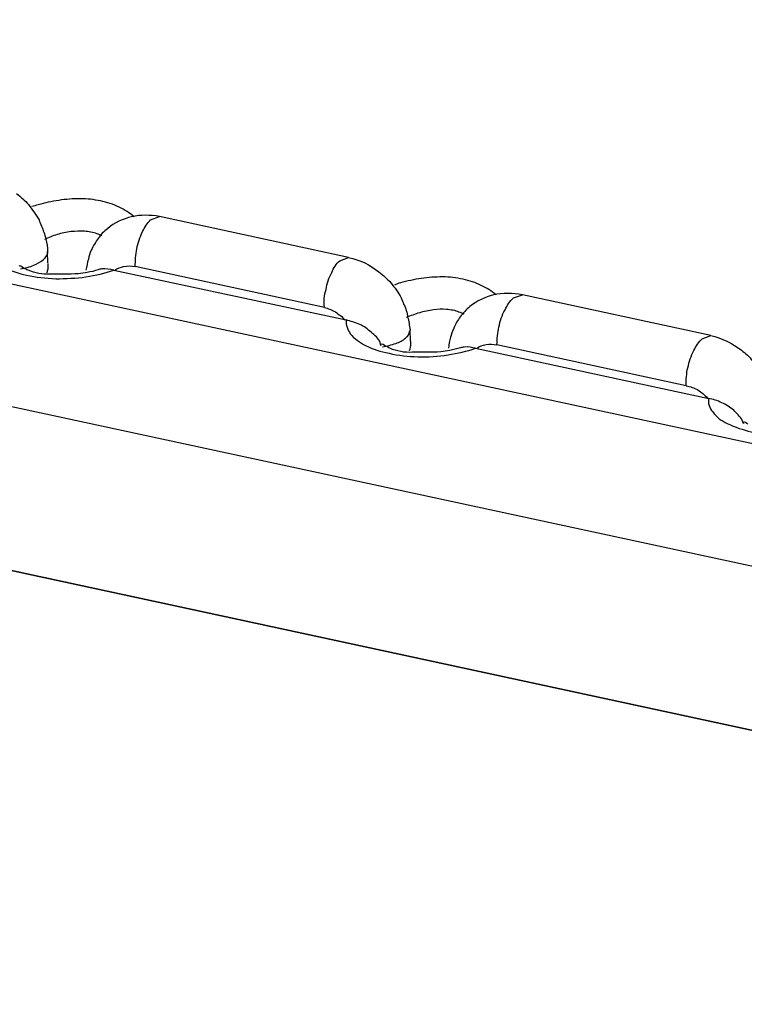
# Model space of a CAD drawing. Units: inches. Extents: x 644 to 840, y -166 to -9.
# Drawn here: x 649 to 651, y -151 to -149 of the extents above; entities that cross this region are included whole.
import ezdxf

# ---------------------------------------------------------------- set-up
doc = ezdxf.new("R2010")
doc.units = ezdxf.units.IN
doc.header["$MEASUREMENT"] = 0

msp = doc.modelspace()

# ---------------------------------------------------------------- linework, layer by layer
for points in [[(647.3794, -149.3827), (675.0408, -155.3483)], [(647.3794, -149.3827), (675.0408, -155.3483)], [(647.3794, -149.3827), (675.0408, -155.3483)], [(647.3794, -149.3827), (675.0408, -155.3483)], [(647.3794, -149.3827), (675.0408, -155.3483)], [(647.3794, -149.3827), (675.0408, -155.3483)], [(647.3794, -149.3827), (675.0408, -155.3483)], [(647.3794, -149.3827), (675.0408, -155.3483)], [(647.3794, -149.3827), (675.0408, -155.3483)], [(647.3794, -149.3827), (675.0408, -155.3483)], [(647.3794, -149.3827), (675.0408, -155.3483)], [(647.3794, -149.3827), (675.0408, -155.3483)], [(647.3794, -149.3827), (675.0408, -155.3483)], [(647.3794, -149.3827), (675.0408, -155.3483)], [(647.3794, -149.3827), (675.0408, -155.3483)], [(647.3794, -149.3827), (675.0408, -155.3483)], [(647.3794, -149.3827), (675.0408, -155.3483)], [(647.3794, -149.3827), (675.0408, -155.3483)], [(647.3794, -149.3827), (675.0408, -155.3483)], [(647.3794, -149.3827), (675.0408, -155.3483)], [(647.3794, -149.3827), (675.0408, -155.3483)], [(647.3126, -149.5774), (674.974, -155.5429)], [(647.3126, -149.5774), (674.974, -155.5429)], [(647.3126, -149.5774), (674.974, -155.5429)], [(647.3126, -149.5774), (674.974, -155.5429)], [(647.3126, -149.5774), (674.974, -155.5429)], [(647.3126, -149.5774), (674.974, -155.5429)], [(647.3126, -149.5774), (674.974, -155.5429)], [(647.3126, -149.5774), (674.974, -155.5429)], [(647.3126, -149.5774), (674.974, -155.5429)], [(647.3126, -149.5774), (674.974, -155.5429)], [(647.3126, -149.5774), (674.974, -155.5429)], [(647.3126, -149.5774), (674.974, -155.5429)], [(647.3126, -149.5774), (674.974, -155.5429)], [(647.3126, -149.5774), (674.974, -155.5429)], [(647.3126, -149.5774), (674.974, -155.5429)], [(647.3126, -149.5774), (674.974, -155.5429)], [(647.3126, -149.5774), (674.974, -155.5429)], [(647.3126, -149.5774), (674.974, -155.5429)], [(647.3126, -149.5774), (674.974, -155.5429)], [(647.3126, -149.5774), (674.974, -155.5429)], [(647.3126, -149.5774), (674.974, -155.5429)], [(649.7042, -149.7241), (649.7194, -149.7183)], [(649.7042, -149.7241), (649.7194, -149.7183)], [(649.7042, -149.7241), (649.7194, -149.7183)], [(649.7042, -149.7241), (649.7194, -149.7183)], [(649.7042, -149.7241), (649.7194, -149.7183)], [(649.7042, -149.7241), (649.7194, -149.7183)], [(649.7042, -149.7241), (649.7194, -149.7183)], [(649.7042, -149.7241), (649.7194, -149.7183)], [(649.7042, -149.7241), (649.7194, -149.7183)], [(649.7042, -149.7241), (649.7194, -149.7183)], [(649.7042, -149.7241), (649.7194, -149.7183)], [(649.7042, -149.7241), (649.7194, -149.7183)], [(649.7042, -149.7241), (649.7194, -149.7183)], [(649.7042, -149.7241), (649.7194, -149.7183)], [(649.7042, -149.7241), (649.7194, -149.7183)], [(649.7042, -149.7241), (649.7194, -149.7183)], [(649.7042, -149.7241), (649.7194, -149.7183)], [(649.7042, -149.7241), (649.7194, -149.7183)], [(649.7042, -149.7241), (649.7194, -149.7183)], [(649.7042, -149.7241), (649.7194, -149.7183)], [(649.7042, -149.7241), (649.7194, -149.7183)], [(650.0418, -149.7882), (649.7194, -149.7183)], [(650.0418, -149.7882), (649.7194, -149.7183)], [(650.0418, -149.7882), (649.7194, -149.7183)], [(650.0418, -149.7882), (649.7194, -149.7183)], [(650.0418, -149.7882), (649.7194, -149.7183)], [(650.0418, -149.7882), (649.7194, -149.7183)], [(650.0418, -149.7882), (649.7194, -149.7183)], [(650.0418, -149.7882), (649.7194, -149.7183)], [(650.0418, -149.7882), (649.7194, -149.7183)], [(650.0418, -149.7882), (649.7194, -149.7183)], [(650.0418, -149.7882), (649.7194, -149.7183)], [(650.0418, -149.7882), (649.7194, -149.7183)], [(650.0418, -149.7882), (649.7194, -149.7183)], [(650.0418, -149.7882), (649.7194, -149.7183)], [(650.0418, -149.7882), (649.7194, -149.7183)], [(650.0418, -149.7882), (649.7194, -149.7183)], [(650.0418, -149.7882), (649.7194, -149.7183)], [(650.0418, -149.7882), (649.7194, -149.7183)], [(650.0418, -149.7882), (649.7194, -149.7183)], [(650.0418, -149.7882), (649.7194, -149.7183)], [(650.0418, -149.7882), (649.7194, -149.7183)], [(649.5292, -149.7972), (649.5285, -149.7779)], [(649.5292, -149.7972), (649.5285, -149.7779)], [(649.5292, -149.7972), (649.5285, -149.7779)], [(649.5292, -149.7972), (649.5285, -149.7779)], [(649.5292, -149.7972), (649.5285, -149.7779)], [(649.5292, -149.7972), (649.5285, -149.7779)], [(649.5292, -149.7972), (649.5285, -149.7779)], [(649.5292, -149.7972), (649.5285, -149.7779)], [(649.5292, -149.7972), (649.5285, -149.7779)], [(649.5292, -149.7972), (649.5285, -149.7779)], [(649.5292, -149.7972), (649.5285, -149.7779)], [(649.5292, -149.7972), (649.5285, -149.7779)], [(649.5292, -149.7972), (649.5285, -149.7779)], [(649.5292, -149.7972), (649.5285, -149.7779)], [(649.5292, -149.7972), (649.5285, -149.7779)], [(649.5292, -149.7972), (649.5285, -149.7779)], [(649.5292, -149.7972), (649.5285, -149.7779)], [(649.5292, -149.7972), (649.5285, -149.7779)], [(649.5292, -149.7972), (649.5285, -149.7779)], [(649.5292, -149.7972), (649.5285, -149.7779)], [(649.5292, -149.7972), (649.5285, -149.7779)], [(650.0267, -149.7937), (650.0418, -149.7882)], [(650.0267, -149.7937), (650.0418, -149.7882)], [(650.0267, -149.7937), (650.0418, -149.7882)], [(650.0267, -149.7937), (650.0418, -149.7882)], [(650.0267, -149.7937), (650.0418, -149.7882)], [(650.0267, -149.7937), (650.0418, -149.7882)], [(650.0267, -149.7937), (650.0418, -149.7882)], [(650.0267, -149.7937), (650.0418, -149.7882)], [(650.0267, -149.7937), (650.0418, -149.7882)], [(650.0267, -149.7937), (650.0418, -149.7882)], [(650.0267, -149.7937), (650.0418, -149.7882)], [(650.0267, -149.7937), (650.0418, -149.7882)], [(650.0267, -149.7937), (650.0418, -149.7882)], [(650.0267, -149.7937), (650.0418, -149.7882)], [(650.0267, -149.7937), (650.0418, -149.7882)], [(650.0267, -149.7937), (650.0418, -149.7882)], [(650.0267, -149.7937), (650.0418, -149.7882)], [(650.0267, -149.7937), (650.0418, -149.7882)], [(650.0267, -149.7937), (650.0418, -149.7882)], [(650.0267, -149.7937), (650.0418, -149.7882)], [(650.0267, -149.7937), (650.0418, -149.7882)], [(649.6415, -149.8096), (650.0377, -149.8947)], [(649.6415, -149.8096), (650.0377, -149.8947)], [(649.6415, -149.8096), (650.0377, -149.8947)], [(649.6415, -149.8096), (650.0377, -149.8947)], [(649.6415, -149.8096), (650.0377, -149.8947)], [(649.6415, -149.8096), (650.0377, -149.8947)], [(649.6415, -149.8096), (650.0377, -149.8947)], [(649.6415, -149.8096), (650.0377, -149.8947)], [(649.6415, -149.8096), (650.0377, -149.8947)], [(649.6415, -149.8096), (650.0377, -149.8947)], [(649.6415, -149.8096), (650.0377, -149.8947)], [(649.6415, -149.8096), (650.0377, -149.8947)], [(649.6415, -149.8096), (650.0377, -149.8947)], [(649.6415, -149.8096), (650.0377, -149.8947)], [(649.6415, -149.8096), (650.0377, -149.8947)], [(649.6415, -149.8096), (650.0377, -149.8947)], [(649.6415, -149.8096), (650.0377, -149.8947)], [(649.6415, -149.8096), (650.0377, -149.8947)], [(649.6415, -149.8096), (650.0377, -149.8947)], [(649.6415, -149.8096), (650.0377, -149.8947)], [(649.6415, -149.8096), (650.0377, -149.8947)], [(650.0005, -149.8733), (649.678, -149.8037)], [(650.0005, -149.8733), (649.678, -149.8037)], [(650.0005, -149.8733), (649.678, -149.8037)], [(650.0005, -149.8733), (649.678, -149.8037)], [(650.0005, -149.8733), (649.678, -149.8037)], [(650.0005, -149.8733), (649.678, -149.8037)], [(650.0005, -149.8733), (649.678, -149.8037)], [(650.0005, -149.8733), (649.678, -149.8037)], [(650.0005, -149.8733), (649.678, -149.8037)], [(650.0005, -149.8733), (649.678, -149.8037)], [(650.0005, -149.8733), (649.678, -149.8037)], [(650.0005, -149.8733), (649.678, -149.8037)], [(650.0005, -149.8733), (649.678, -149.8037)], [(650.0005, -149.8733), (649.678, -149.8037)], [(650.0005, -149.8733), (649.678, -149.8037)], [(650.0005, -149.8733), (649.678, -149.8037)], [(650.0005, -149.8733), (649.678, -149.8037)], [(650.0005, -149.8733), (649.678, -149.8037)], [(650.0005, -149.8733), (649.678, -149.8037)], [(650.0005, -149.8733), (649.678, -149.8037)], [(650.0005, -149.8733), (649.678, -149.8037)], [(647.3181, -149.8585), (674.9788, -155.824)], [(647.3181, -149.8585), (674.9788, -155.824)], [(647.3181, -149.8585), (674.9788, -155.824)], [(647.3181, -149.8585), (674.9788, -155.824)], [(647.3181, -149.8585), (674.9788, -155.824)], [(647.3181, -149.8585), (674.9788, -155.824)], [(647.3181, -149.8585), (674.9788, -155.824)], [(647.3181, -149.8585), (674.9788, -155.824)], [(647.3181, -149.8585), (674.9788, -155.824)], [(647.3181, -149.8585), (674.9788, -155.824)], [(647.3181, -149.8585), (674.9788, -155.824)], [(647.3181, -149.8585), (674.9788, -155.824)], [(647.3181, -149.8585), (674.9788, -155.824)], [(647.3181, -149.8585), (674.9788, -155.824)], [(647.3181, -149.8585), (674.9788, -155.824)], [(647.3181, -149.8585), (674.9788, -155.824)], [(647.3181, -149.8585), (674.9788, -155.824)], [(647.3181, -149.8585), (674.9788, -155.824)], [(647.3181, -149.8585), (674.9788, -155.824)], [(647.3181, -149.8585), (674.9788, -155.824)], [(647.3181, -149.8585), (674.9788, -155.824)], [(647.3188, -149.8582), (674.9802, -155.8237)], [(647.3188, -149.8582), (674.9802, -155.8237)], [(647.3188, -149.8582), (674.9802, -155.8237)], [(647.3188, -149.8582), (674.9802, -155.8237)], [(647.3188, -149.8582), (674.9802, -155.8237)], [(647.3188, -149.8582), (674.9802, -155.8237)], [(647.3188, -149.8582), (674.9802, -155.8237)], [(647.3188, -149.8582), (674.9802, -155.8237)], [(647.3188, -149.8582), (674.9802, -155.8237)], [(647.3188, -149.8582), (674.9802, -155.8237)], [(647.3188, -149.8582), (674.9802, -155.8237)], [(647.3188, -149.8582), (674.9802, -155.8237)], [(647.3188, -149.8582), (674.9802, -155.8237)], [(647.3188, -149.8582), (674.9802, -155.8237)], [(647.3188, -149.8582), (674.9802, -155.8237)], [(647.3188, -149.8582), (674.9802, -155.8237)], [(647.3188, -149.8582), (674.9802, -155.8237)], [(647.3188, -149.8582), (674.9802, -155.8237)], [(647.3188, -149.8582), (674.9802, -155.8237)], [(647.3188, -149.8582), (674.9802, -155.8237)], [(647.3188, -149.8582), (674.9802, -155.8237)], [(650.3229, -149.8571), (650.3381, -149.852)], [(650.3229, -149.8571), (650.3381, -149.852)], [(650.3229, -149.8571), (650.3381, -149.852)], [(650.3229, -149.8571), (650.3381, -149.852)], [(650.3229, -149.8571), (650.3381, -149.852)], [(650.3229, -149.8571), (650.3381, -149.852)], [(650.3229, -149.8571), (650.3381, -149.852)], [(650.3229, -149.8571), (650.3381, -149.852)], [(650.3229, -149.8571), (650.3381, -149.852)], [(650.3229, -149.8571), (650.3381, -149.852)], [(650.3229, -149.8571), (650.3381, -149.852)], [(650.3229, -149.8571), (650.3381, -149.852)], [(650.3229, -149.8571), (650.3381, -149.852)], [(650.3229, -149.8571), (650.3381, -149.852)], [(650.3229, -149.8571), (650.3381, -149.852)], [(650.3229, -149.8571), (650.3381, -149.852)], [(650.3229, -149.8571), (650.3381, -149.852)], [(650.3229, -149.8571), (650.3381, -149.852)], [(650.3229, -149.8571), (650.3381, -149.852)], [(650.3229, -149.8571), (650.3381, -149.852)], [(650.3229, -149.8571), (650.3381, -149.852)], [(650.6592, -149.9212), (650.3381, -149.852)], [(650.6592, -149.9212), (650.3381, -149.852)], [(650.6592, -149.9212), (650.3381, -149.852)], [(650.6592, -149.9212), (650.3381, -149.852)], [(650.6592, -149.9212), (650.3381, -149.852)], [(650.6592, -149.9212), (650.3381, -149.852)], [(650.6592, -149.9212), (650.3381, -149.852)], [(650.6592, -149.9212), (650.3381, -149.852)], [(650.6592, -149.9212), (650.3381, -149.852)], [(650.6592, -149.9212), (650.3381, -149.852)], [(650.6592, -149.9212), (650.3381, -149.852)], [(650.6592, -149.9212), (650.3381, -149.852)], [(650.6592, -149.9212), (650.3381, -149.852)], [(650.6592, -149.9212), (650.3381, -149.852)], [(650.6592, -149.9212), (650.3381, -149.852)], [(650.6592, -149.9212), (650.3381, -149.852)], [(650.6592, -149.9212), (650.3381, -149.852)], [(650.6592, -149.9212), (650.3381, -149.852)], [(650.6592, -149.9212), (650.3381, -149.852)], [(650.6592, -149.9212), (650.3381, -149.852)], [(650.6592, -149.9212), (650.3381, -149.852)], [(650.1472, -149.9308), (650.1465, -149.9116)], [(650.1472, -149.9308), (650.1465, -149.9116)], [(650.1472, -149.9308), (650.1465, -149.9116)], [(650.1472, -149.9308), (650.1465, -149.9116)], [(650.1472, -149.9308), (650.1465, -149.9116)], [(650.1472, -149.9308), (650.1465, -149.9116)], [(650.1472, -149.9308), (650.1465, -149.9116)], [(650.1472, -149.9308), (650.1465, -149.9116)], [(650.1472, -149.9308), (650.1465, -149.9116)], [(650.1472, -149.9308), (650.1465, -149.9116)], [(650.1472, -149.9308), (650.1465, -149.9116)], [(650.1472, -149.9308), (650.1465, -149.9116)], [(650.1472, -149.9308), (650.1465, -149.9116)], [(650.1472, -149.9308), (650.1465, -149.9116)], [(650.1472, -149.9308), (650.1465, -149.9116)], [(650.1472, -149.9308), (650.1465, -149.9116)], [(650.1472, -149.9308), (650.1465, -149.9116)], [(650.1472, -149.9308), (650.1465, -149.9116)], [(650.1472, -149.9308), (650.1465, -149.9116)], [(650.1472, -149.9308), (650.1465, -149.9116)], [(650.1472, -149.9308), (650.1465, -149.9116)], [(650.0969, -149.9384), (650.0956, -149.9329)], [(650.0969, -149.9384), (650.0956, -149.9329)], [(650.0969, -149.9384), (650.0956, -149.9329)], [(650.0969, -149.9384), (650.0956, -149.9329)], [(650.0969, -149.9384), (650.0956, -149.9329)], [(650.0969, -149.9384), (650.0956, -149.9329)], [(650.0969, -149.9384), (650.0956, -149.9329)], [(650.0969, -149.9384), (650.0956, -149.9329)], [(650.0969, -149.9384), (650.0956, -149.9329)], [(650.0969, -149.9384), (650.0956, -149.9329)], [(650.0969, -149.9384), (650.0956, -149.9329)], [(650.0969, -149.9384), (650.0956, -149.9329)], [(650.0969, -149.9384), (650.0956, -149.9329)], [(650.0969, -149.9384), (650.0956, -149.9329)], [(650.0969, -149.9384), (650.0956, -149.9329)], [(650.0969, -149.9384), (650.0956, -149.9329)], [(650.0969, -149.9384), (650.0956, -149.9329)], [(650.0969, -149.9384), (650.0956, -149.9329)], [(650.0969, -149.9384), (650.0956, -149.9329)], [(650.0969, -149.9384), (650.0956, -149.9329)], [(650.0969, -149.9384), (650.0956, -149.9329)], [(650.6447, -149.9267), (650.6592, -149.9212)], [(650.6447, -149.9267), (650.6592, -149.9212)], [(650.6447, -149.9267), (650.6592, -149.9212)], [(650.6447, -149.9267), (650.6592, -149.9212)], [(650.6447, -149.9267), (650.6592, -149.9212)], [(650.6447, -149.9267), (650.6592, -149.9212)], [(650.6447, -149.9267), (650.6592, -149.9212)], [(650.6447, -149.9267), (650.6592, -149.9212)], [(650.6447, -149.9267), (650.6592, -149.9212)], [(650.6447, -149.9267), (650.6592, -149.9212)], [(650.6447, -149.9267), (650.6592, -149.9212)], [(650.6447, -149.9267), (650.6592, -149.9212)], [(650.6447, -149.9267), (650.6592, -149.9212)], [(650.6447, -149.9267), (650.6592, -149.9212)], [(650.6447, -149.9267), (650.6592, -149.9212)], [(650.6447, -149.9267), (650.6592, -149.9212)], [(650.6447, -149.9267), (650.6592, -149.9212)], [(650.6447, -149.9267), (650.6592, -149.9212)], [(650.6447, -149.9267), (650.6592, -149.9212)], [(650.6447, -149.9267), (650.6592, -149.9212)], [(650.6447, -149.9267), (650.6592, -149.9212)], [(650.0962, -149.9364), (650.0962, -149.9364)], [(650.2582, -149.9429), (650.6557, -150.0283)], [(650.2582, -149.9429), (650.6557, -150.0283)], [(650.2582, -149.9429), (650.6557, -150.0283)], [(650.2582, -149.9429), (650.6557, -150.0283)], [(650.2582, -149.9429), (650.6557, -150.0283)], [(650.2582, -149.9429), (650.6557, -150.0283)], [(650.2582, -149.9429), (650.6557, -150.0283)], [(650.2582, -149.9429), (650.6557, -150.0283)], [(650.2582, -149.9429), (650.6557, -150.0283)], [(650.2582, -149.9429), (650.6557, -150.0283)], [(650.2582, -149.9429), (650.6557, -150.0283)], [(650.2582, -149.9429), (650.6557, -150.0283)], [(650.2582, -149.9429), (650.6557, -150.0283)], [(650.2582, -149.9429), (650.6557, -150.0283)], [(650.2582, -149.9429), (650.6557, -150.0283)], [(650.2582, -149.9429), (650.6557, -150.0283)], [(650.2582, -149.9429), (650.6557, -150.0283)], [(650.2582, -149.9429), (650.6557, -150.0283)], [(650.2582, -149.9429), (650.6557, -150.0283)], [(650.2582, -149.9429), (650.6557, -150.0283)], [(650.2582, -149.9429), (650.6557, -150.0283)], [(650.6171, -150.007), (650.2947, -149.937)], [(650.6171, -150.007), (650.2947, -149.937)], [(650.6171, -150.007), (650.2947, -149.937)], [(650.6171, -150.007), (650.2947, -149.937)], [(650.6171, -150.007), (650.2947, -149.937)], [(650.6171, -150.007), (650.2947, -149.937)], [(650.6171, -150.007), (650.2947, -149.937)], [(650.6171, -150.007), (650.2947, -149.937)], [(650.6171, -150.007), (650.2947, -149.937)], [(650.6171, -150.007), (650.2947, -149.937)], [(650.6171, -150.007), (650.2947, -149.937)], [(650.6171, -150.007), (650.2947, -149.937)], [(650.6171, -150.007), (650.2947, -149.937)], [(650.6171, -150.007), (650.2947, -149.937)], [(650.6171, -150.007), (650.2947, -149.937)], [(650.6171, -150.007), (650.2947, -149.937)], [(650.6171, -150.007), (650.2947, -149.937)], [(650.6171, -150.007), (650.2947, -149.937)], [(650.6171, -150.007), (650.2947, -149.937)], [(650.6171, -150.007), (650.2947, -149.937)], [(650.6171, -150.007), (650.2947, -149.937)], [(650.715, -150.0711), (650.7129, -150.0655)], [(650.715, -150.0711), (650.7129, -150.0655)], [(650.715, -150.0711), (650.7129, -150.0655)], [(650.715, -150.0711), (650.7129, -150.0655)], [(650.715, -150.0711), (650.7129, -150.0655)], [(650.715, -150.0711), (650.7129, -150.0655)], [(650.715, -150.0711), (650.7129, -150.0655)], [(650.715, -150.0711), (650.7129, -150.0655)], [(650.715, -150.0711), (650.7129, -150.0655)], [(650.715, -150.0711), (650.7129, -150.0655)], [(650.715, -150.0711), (650.7129, -150.0655)], [(650.715, -150.0711), (650.7129, -150.0655)], [(650.715, -150.0711), (650.7129, -150.0655)], [(650.715, -150.0711), (650.7129, -150.0655)], [(650.715, -150.0711), (650.7129, -150.0655)], [(650.715, -150.0711), (650.7129, -150.0655)], [(650.715, -150.0711), (650.7129, -150.0655)], [(650.715, -150.0711), (650.7129, -150.0655)], [(650.715, -150.0711), (650.7129, -150.0655)], [(650.715, -150.0711), (650.7129, -150.0655)], [(650.715, -150.0711), (650.7129, -150.0655)], [(650.7143, -150.0697), (650.715, -150.0711)], [(650.7143, -150.0697), (650.7143, -150.0697)]]:
    msp.add_lwpolyline(points)
for points in [[(649.4754, -149.679), (649.483, -149.6849), (649.4899, -149.6911), (649.4961, -149.698)], [(649.4961, -149.698), (649.5023, -149.7059), (649.5085, -149.7148), (649.514, -149.7241)], [(649.5843, -149.688), (649.5719, -149.6876), (649.5595, -149.689), (649.5478, -149.6907)], [(649.7194, -149.7183), (649.7035, -149.7155), (649.687, -149.7152), (649.6718, -149.7186)], [(649.514, -149.7241), (649.5147, -149.7272), (649.5168, -149.7307), (649.5182, -149.7345)], [(649.6718, -149.7186), (649.6573, -149.7224), (649.6422, -149.729), (649.6305, -149.739)], [(649.5182, -149.7345), (649.5209, -149.7414), (649.5237, -149.7489), (649.5257, -149.7565)], [(649.545, -149.7489), (649.5375, -149.7514), (649.5299, -149.7541), (649.523, -149.7576)], [(649.6305, -149.739), (649.6243, -149.7438), (649.6188, -149.7496), (649.6146, -149.7558)], [(649.5257, -149.7565), (649.5271, -149.7638), (649.5285, -149.771), (649.5285, -149.7779)], [(649.6029, -149.7758), (649.6008, -149.7806), (649.5988, -149.7861), (649.5981, -149.791)], [(649.678, -149.8037), (649.678, -149.7937), (649.6787, -149.7834), (649.6808, -149.7734)], [(649.5981, -149.791), (649.596, -149.7972), (649.5953, -149.8034), (649.594, -149.8099)], [(650.0418, -149.7882), (650.0611, -149.7924), (650.0783, -149.8006), (650.0935, -149.8127)], [(649.4872, -149.8061), (649.4851, -149.8048), (649.481, -149.8006), (649.4796, -149.803)], [(649.4954, -149.8099), (649.4927, -149.8089), (649.4899, -149.8068), (649.4872, -149.8061)], [(649.5319, -149.8168), (649.5195, -149.8172), (649.5071, -149.8151), (649.4954, -149.8099)], [(649.5809, -149.8158), (649.565, -149.8172), (649.5485, -149.8158), (649.5319, -149.8168)], [(649.596, -149.8137), (649.5912, -149.8144), (649.5864, -149.8154), (649.5809, -149.8158)], [(649.594, -149.8213), (649.6105, -149.8185), (649.6263, -149.8151), (649.6415, -149.8096)], [(649.6146, -149.8092), (649.6091, -149.811), (649.6022, -149.8127), (649.596, -149.8137)], [(649.6429, -149.8099), (649.6477, -149.8065), (649.6532, -149.8044), (649.658, -149.8034)], [(649.658, -149.8034), (649.6642, -149.8023), (649.6718, -149.8023), (649.678, -149.8037)], [(650.0935, -149.8127), (650.1011, -149.8182), (650.1073, -149.8244), (650.1135, -149.8313)], [(649.5423, -149.8244), (649.5595, -149.8244), (649.5774, -149.8234), (649.594, -149.8213)], [(650.1135, -149.8313), (650.1204, -149.8395), (650.1266, -149.8478), (650.1314, -149.8571)], [(650.2017, -149.8213), (650.19, -149.8213), (650.1776, -149.822), (650.1658, -149.8237)], [(650.3381, -149.852), (650.3216, -149.8485), (650.305, -149.8485), (650.2885, -149.852)], [(650.1314, -149.8571), (650.1328, -149.8609), (650.1348, -149.8644), (650.1355, -149.8675)], [(650.2885, -149.852), (650.2747, -149.8554), (650.2602, -149.8623), (650.2485, -149.8719)], [(650.1355, -149.8675), (650.139, -149.8747), (650.1417, -149.8823), (650.1424, -149.8898)], [(650.1631, -149.8823), (650.1548, -149.885), (650.1472, -149.8874), (650.1397, -149.8902)], [(650.2485, -149.8719), (650.2423, -149.8768), (650.2368, -149.883), (650.232, -149.8892)], [(650.0611, -149.9022), (650.0528, -149.8991), (650.0446, -149.8964), (650.0377, -149.8947)], [(650.1424, -149.8898), (650.1445, -149.8967), (650.1452, -149.904), (650.1465, -149.9116)], [(650.0804, -149.9157), (650.0742, -149.9102), (650.068, -149.9057), (650.0611, -149.9022)], [(650.0956, -149.9329), (650.0921, -149.9264), (650.0866, -149.9205), (650.0804, -149.9157)], [(650.221, -149.9088), (650.2182, -149.914), (650.2168, -149.9191), (650.2154, -149.924)], [(650.2947, -149.937), (650.2947, -149.9267), (650.2961, -149.9164), (650.2981, -149.9067)], [(650.1052, -149.9391), (650.1024, -149.9384), (650.099, -149.9343), (650.0962, -149.9364)], [(650.2154, -149.924), (650.2141, -149.9302), (650.212, -149.9364), (650.212, -149.9429)], [(650.6592, -149.9212), (650.6778, -149.9257), (650.6964, -149.9343), (650.7115, -149.9463)], [(650.0962, -149.9364), (650.0962, -149.937), (650.0962, -149.9374), (650.0969, -149.9384)], [(650.1121, -149.9429), (650.1093, -149.9419), (650.108, -149.9401), (650.1052, -149.9391)], [(650.15, -149.9498), (650.1369, -149.9505), (650.1238, -149.9481), (650.1121, -149.9429)], [(650.1989, -149.9491), (650.1824, -149.9505), (650.1658, -149.9491), (650.15, -149.9498)], [(650.2141, -149.9467), (650.2086, -149.9477), (650.2044, -149.9484), (650.1989, -149.9491)], [(650.2113, -149.9543), (650.2278, -149.9515), (650.243, -149.9481), (650.2582, -149.9429)], [(650.2327, -149.9419), (650.2265, -149.9439), (650.2203, -149.9453), (650.2141, -149.9467)], [(650.2602, -149.9432), (650.2651, -149.9395), (650.2706, -149.9374), (650.2761, -149.9364)], [(650.2761, -149.9364), (650.2823, -149.9353), (650.2885, -149.9357), (650.2947, -149.937)], [(650.7115, -149.9463), (650.7184, -149.9515), (650.7253, -149.9574), (650.7301, -149.9646)], [(650.1596, -149.9574), (650.1776, -149.9577), (650.1941, -149.957), (650.2113, -149.9543)], [(650.6778, -150.0359), (650.6709, -150.0321), (650.6626, -150.0297), (650.6557, -150.0283)], [(650.6984, -150.0487), (650.6922, -150.0435), (650.6854, -150.039), (650.6778, -150.0359)], [(650.7129, -150.0655), (650.7088, -150.0593), (650.7033, -150.0535), (650.6984, -150.0487)], [(650.7226, -150.0724), (650.7198, -150.0711), (650.7164, -150.0673), (650.7143, -150.0697)]]:
    msp.add_open_spline(points, degree=3)
for points, knots in [([(649.5478, -149.6907), (649.5354, -149.6924), (649.5237, -149.6952), (649.5126, -149.6983), (649.5085, -149.6993), (649.5051, -149.7004), (649.5016, -149.7014)], [0, 0, 0, 0, 1, 1, 1, 2, 2, 2, 2]), ([(649.6505, -149.7024), (649.6408, -149.6973), (649.6298, -149.6942), (649.6188, -149.6918), (649.6077, -149.6893), (649.596, -149.688), (649.5843, -149.688)], [0, 0, 0, 0, 1, 1, 1, 2, 2, 2, 2]), ([(649.6759, -149.7186), (649.6759, -149.7186), (649.6753, -149.7183), (649.6753, -149.7183), (649.6684, -149.7121), (649.6601, -149.7069), (649.6505, -149.7024)], [0, 0, 0, 0, 1, 1, 1, 2, 2, 2, 2]), ([(649.6808, -149.7734), (649.6821, -149.7634), (649.6863, -149.7534), (649.6904, -149.7441), (649.6939, -149.7365), (649.6987, -149.7293), (649.7042, -149.7241)], [0, 0, 0, 0, 1, 1, 1, 2, 2, 2, 2]), ([(649.6208, -149.7514), (649.6181, -149.7503), (649.6153, -149.7489), (649.6132, -149.7476), (649.6057, -149.7455), (649.5988, -149.7441), (649.5912, -149.7434), (649.5836, -149.7427), (649.576, -149.7434), (649.5685, -149.7441), (649.5602, -149.7452), (649.5526, -149.7469), (649.545, -149.7489)], [0, 0, 0, 0, 1, 1, 1, 2, 2, 2, 3, 3, 3, 4, 4, 4, 4]), ([(649.6146, -149.7558), (649.6105, -149.762), (649.6064, -149.7682), (649.6029, -149.7755), (649.6029, -149.7755), (649.6029, -149.7758), (649.6029, -149.7758)], [0, 0, 0, 0, 1, 1, 1, 2, 2, 2, 2]), ([(649.5285, -149.7779), (649.5285, -149.7789), (649.5285, -149.7803), (649.5285, -149.781), (649.5271, -149.7855), (649.5237, -149.7893), (649.5209, -149.7924)], [0, 0, 0, 0, 1, 1, 1, 2, 2, 2, 2]), ([(649.4823, -149.8075), (649.4899, -149.8061), (649.4982, -149.8044), (649.5051, -149.8013), (649.5106, -149.7992), (649.5154, -149.7961), (649.5209, -149.7924)], [0, 0, 0, 0, 1, 1, 1, 2, 2, 2, 2]), ([(649.5292, -149.7982), (649.5292, -149.7992), (649.5292, -149.8006), (649.5292, -149.802), (649.5292, -149.8061), (649.5285, -149.8106), (649.5271, -149.8141)], [0, 0, 0, 0, 1, 1, 1, 2, 2, 2, 2]), ([(650.0005, -149.8733), (649.9991, -149.863), (650.0005, -149.8526), (650.0032, -149.8426), (650.0046, -149.8327), (650.0081, -149.8227), (650.0129, -149.8137), (650.0163, -149.8061), (650.0205, -149.7989), (650.0267, -149.7937)], [0, 0, 0, 0, 1, 1, 1, 2, 2, 2, 3, 3, 3, 3]), ([(649.4527, -149.8048), (649.4651, -149.811), (649.4796, -149.8154), (649.4927, -149.8185), (649.5085, -149.8216), (649.5257, -149.8237), (649.5423, -149.8244)], [0, 0, 0, 0, 1, 1, 1, 2, 2, 2, 2]), ([(649.6415, -149.8096), (649.6339, -149.8082), (649.6284, -149.8068), (649.6208, -149.8075), (649.6188, -149.8082), (649.616, -149.8082), (649.6146, -149.8092)], [0, 0, 0, 0, 1, 1, 1, 2, 2, 2, 2]), ([(650.1658, -149.8237), (650.1534, -149.8258), (650.1417, -149.8282), (650.13, -149.8313), (650.1266, -149.8323), (650.1231, -149.8337), (650.1197, -149.8351)], [0, 0, 0, 0, 1, 1, 1, 2, 2, 2, 2]), ([(650.2678, -149.8358), (650.2582, -149.8309), (650.2478, -149.8275), (650.2368, -149.8251), (650.2251, -149.8227), (650.2141, -149.8213), (650.2017, -149.8213)], [0, 0, 0, 0, 1, 1, 1, 2, 2, 2, 2]), ([(650.2933, -149.852), (650.2933, -149.852), (650.2933, -149.852), (650.2933, -149.852), (650.285, -149.8454), (650.2775, -149.8399), (650.2678, -149.8358)], [0, 0, 0, 0, 1, 1, 1, 2, 2, 2, 2]), ([(650.2981, -149.9067), (650.3002, -149.8964), (650.303, -149.8867), (650.3085, -149.8774), (650.3119, -149.8702), (650.316, -149.8626), (650.3229, -149.8571)], [0, 0, 0, 0, 1, 1, 1, 2, 2, 2, 2]), ([(650.0005, -149.8733), (650.0067, -149.8747), (650.0129, -149.8774), (650.0191, -149.8809), (650.0253, -149.885), (650.0308, -149.8892), (650.0356, -149.8947)], [0, 0, 0, 0, 1, 1, 1, 2, 2, 2, 2]), ([(650.2389, -149.885), (650.2361, -149.8836), (650.2334, -149.8823), (650.2299, -149.8812), (650.2237, -149.8785), (650.2168, -149.8774), (650.2086, -149.8768), (650.2017, -149.8761), (650.1934, -149.8764), (650.1865, -149.8774), (650.1782, -149.8785), (650.17, -149.8805), (650.1631, -149.8823)], [0, 0, 0, 0, 1, 1, 1, 2, 2, 2, 3, 3, 3, 4, 4, 4, 4]), ([(650.0377, -149.8947), (650.0363, -149.9033), (650.0404, -149.9116), (650.0446, -149.9181), (650.0515, -149.9271), (650.0611, -149.9329), (650.0708, -149.9384)], [0, 0, 0, 0, 1, 1, 1, 2, 2, 2, 2]), ([(650.232, -149.8892), (650.2278, -149.895), (650.2237, -149.9019), (650.221, -149.9085), (650.221, -149.9085), (650.221, -149.9088), (650.221, -149.9088)], [0, 0, 0, 0, 1, 1, 1, 2, 2, 2, 2]), ([(650.1465, -149.9116), (650.1465, -149.9126), (650.1465, -149.9133), (650.1452, -149.9143), (650.1452, -149.9188), (650.1417, -149.9226), (650.139, -149.9257)], [0, 0, 0, 0, 1, 1, 1, 2, 2, 2, 2]), ([(650.0997, -149.9405), (650.1073, -149.9391), (650.1149, -149.9374), (650.1224, -149.9346), (650.1286, -149.9326), (650.1341, -149.9295), (650.139, -149.9257)], [0, 0, 0, 0, 1, 1, 1, 2, 2, 2, 2]), ([(650.1472, -149.9308), (650.1472, -149.9326), (650.1472, -149.9339), (650.1472, -149.9353), (650.1472, -149.9391), (650.1465, -149.9436), (650.1452, -149.947)], [0, 0, 0, 0, 1, 1, 1, 2, 2, 2, 2]), ([(650.6171, -150.007), (650.6171, -149.9963), (650.6178, -149.986), (650.6199, -149.976), (650.6227, -149.966), (650.6254, -149.956), (650.6302, -149.9467), (650.6344, -149.9391), (650.6385, -149.9322), (650.6447, -149.9267)], [0, 0, 0, 0, 1, 1, 1, 2, 2, 2, 3, 3, 3, 3]), ([(650.0708, -149.9384), (650.0832, -149.9446), (650.0962, -149.9484), (650.1107, -149.9515), (650.1266, -149.9553), (650.1438, -149.957), (650.1596, -149.9574)], [0, 0, 0, 0, 1, 1, 1, 2, 2, 2, 2]), ([(650.2582, -149.9429), (650.252, -149.9415), (650.2458, -149.9401), (650.2389, -149.9408), (650.2361, -149.9408), (650.2347, -149.9419), (650.2327, -149.9419)], [0, 0, 0, 0, 1, 1, 1, 2, 2, 2, 2]), ([(650.6171, -150.007), (650.6247, -150.0077), (650.6302, -150.0108), (650.6371, -150.0139), (650.6433, -150.0177), (650.6482, -150.0225), (650.6537, -150.0277)], [0, 0, 0, 0, 1, 1, 1, 2, 2, 2, 2]), ([(650.6557, -150.0283), (650.6537, -150.0363), (650.6571, -150.0445), (650.6626, -150.0514), (650.6688, -150.0607), (650.6778, -150.0666), (650.6874, -150.0711)], [0, 0, 0, 0, 1, 1, 1, 2, 2, 2, 2]), ([(650.6874, -150.0711), (650.7012, -150.0776), (650.7143, -150.0821), (650.7281, -150.0852), (650.7446, -150.0883), (650.7605, -150.09), (650.7777, -150.0907)], [0, 0, 0, 0, 1, 1, 1, 2, 2, 2, 2])]:
    msp.add_open_spline(points, degree=3, knots=knots)

doc.saveas('drawing.dxf')
